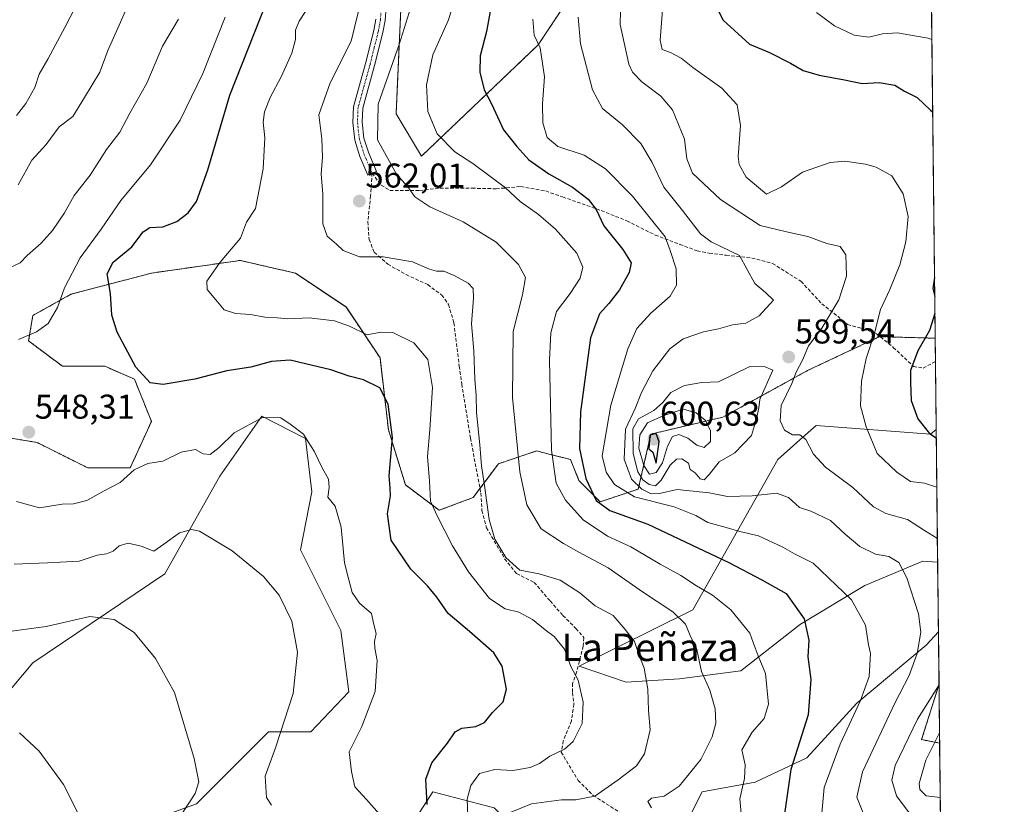
# Model space of a CAD drawing. Units: metres. Extents: x 573400 to 576851, y 4721881 to 4724231.
# Drawn here: x 576564 to 576851, y 4723601 to 4723829 of the extents above; entities that cross this region are included whole.
import ezdxf
from ezdxf.enums import TextEntityAlignment as Align

# ---------------------------------------------------------------- set-up
doc = ezdxf.new("R2010")
doc.units = ezdxf.units.M
doc.header["$MEASUREMENT"] = 0
for name, pattern in [('TRAZO_Y_PUNTO', [1, 0.5, -0.25, 0, -0.25]), ('TRAZOS', [0.75, 0.5, -0.25]), ('TRAZOSX2', [1.5, 1, -0.5])]:
    doc.linetypes.add(name, pattern=pattern)
for name, color, linetype, lineweight in [('Arbolado forestal', 92, 'TRAZOS', 0), ('Arbolado forestal CxS', 92, 'Continuous', 0), ('Camino', 19, 'Continuous', 0), ('Camino Cxs', 19, 'Continuous', 0), ('Camino eje', 39, 'TRAZO_Y_PUNTO', 13), ('Carátula', 7, 'Continuous', 5), ('Comarca CxS', 133, 'Continuous', 0), ('Comunidad Autónoma CxS', 142, 'Continuous', 0), ('Cultivos herbáceos CxS', 92, 'Continuous', 0), ('Curva de nivel maestra', 36, 'Continuous', 30), ('Curva de nivel normal', 36, 'Continuous', 0), ('Entidad de ámbito territorial CxS', 92, 'Continuous', 0), ('Matorral', 135, 'Continuous', 0), ('Matorral CxS', 135, 'Continuous', 0), ('Municipio CxS', 142, 'Continuous', 0), ('Provincia CxS', 1, 'Continuous', 0), ('Punto de cota en terreno', 7, 'Continuous', 0), ('Rótulo de punto de cota en terreno', 19, 'Continuous', 0), ('Senda', 19, 'TRAZOSX2', 0), ('Suelo desnudo', 252, 'Continuous', 0), ('Suelo desnudo CxS', 43, 'Continuous', 0), ('Texto cartográfico', 19, 'Continuous', 0)]:
    doc.layers.add(name, color=color, linetype=linetype, lineweight=lineweight)
doc.styles.add('Arial', font='txt', dxfattribs={"height": 0.2})

# ---------------------------------------------------------------- blocks, each defined once
blk = doc.blocks.new('*U151')
at = {"layer": 'Cultivos herbáceos CxS', "color": 92, "linetype": 'Continuous', "lineweight": 0}
blk.add_polyline3d([(576547.39, 4723617.29, 528.11), (576568.1, 4723641.93, 532.09), (576606.58, 4723667.85, 537.52), (576622.61, 4723696.21, 542.48), (576634.8, 4723713.75, 544.99), (576647.48, 4723707.18, 544.93), (576649.36, 4723691.68, 543.67), (576646.07, 4723674.77, 541.64), (576657.81, 4723651.29, 542.04), (576660.16, 4723633.45, 542.4), (576649.07, 4723621.76, 541.29), (576636.74, 4723621.76, 538.52), (576615.78, 4723600.79, 535.75), (576581.4, 4723588.29, 529.26)], dxfattribs=at)
blk = doc.blocks.new('*U153')
at = {"layer": 'Arbolado forestal CxS', "color": 92, "linetype": 'Continuous', "lineweight": 0}
for points in [[(576675.65, 4723840.95, 563.01), (576673.91, 4723801.77, 567.64), (576681.31, 4723789.44, 567.48), (576715.32, 4723821.85, 579.72), (576723.24, 4723833.83, 583.24)], [(576829.4, 4723873.93, 619.29), (576830.92, 4723736.42, 600.53), (576814.72, 4723736.87, 595.51), (576813.9, 4723736.48, 595.25), (576793.76, 4723727.01, 590.39), (576769.1, 4723713.44, 592.46), (576748.14, 4723708.51, 596.26), (576744.44, 4723692.48, 584.13), (576733.34, 4723688.78, 574.93), (576727.17, 4723694.95, 573.48), (576724.71, 4723701.11, 573.2), (576720.32, 4723702.21, 570.56), (576714.84, 4723703.58, 567.75), (576711.67, 4723702.52, 565.74), (576703.74, 4723699.88, 562.47), (576696.35, 4723690.01, 559.6), (576686.48, 4723686.32, 555.14), (576676.62, 4723693.71, 551.49), (576671.68, 4723709.74, 549.41), (576669.22, 4723730.71, 552.1), (576659.35, 4723745.5, 556.5), (576644.56, 4723755.37, 557.85), (576642.48, 4723755.85, 557.77), (576628.53, 4723759.07, 555.89), (576602.63, 4723755.37, 551.74), (576579.2, 4723749.21, 545.67), (576568.11, 4723743.04, 543.68), (576566.87, 4723735.64, 545.4), (576576.74, 4723728.24, 546.87), (576589.07, 4723728.24, 547.96), (576597.7, 4723724.54, 549.17), (576602.63, 4723712.21, 547.75), (576596.47, 4723698.65, 544.94), (576584.13, 4723698.65, 547.02), (576569.34, 4723706.05, 548), (576547.14, 4723709.75, 546)]]:
    blk.add_polyline3d(points, dxfattribs=at)
blk.add_polyline3d([(576832.03, 4723635.67, 589.48), (576832.22, 4723618.53, 595.4), (576826.97, 4723619.53, 592.7), (576832.03, 4723635.67, 589.48)], close=True, dxfattribs=at)
blk = doc.blocks.new('*U155')
at = {"layer": 'Suelo desnudo CxS', "color": 43, "linetype": 'Continuous', "lineweight": 0}
blk.add_polyline3d([(576796.23, 4723710.98, 590.84), (576829.52, 4723708.51, 599.84), (576831.21, 4723709.83, 600.51), (576831.64, 4723671.23, 588.46), (576827.35, 4723671.48, 587.47), (576810.44, 4723664.44, 581.79), (576791.66, 4723653.17, 574.22), (576774.28, 4723639.55, 567.81), (576756.43, 4723637.2, 562.37), (576740.94, 4723636.26, 558.46), (576727.25, 4723640.91, 555.22), (576760.34, 4723657.3, 566.43), (576785.13, 4723701.11, 588.16), (576791.5, 4723706.78, 589.58), (576796.23, 4723710.98, 590.84)], close=True, dxfattribs=at)
for points in [[(576677.07, 4723592.59, 546.79), (576684.58, 4723604.33, 550.65), (576702.43, 4723599.63, 558.43)], [(576752.68, 4723583.66, 563.66), (576763.01, 4723604.33, 566.6), (576778.51, 4723607.15, 570.95), (576793.53, 4723614.19, 576.69), (576808.09, 4723630.16, 579.34), (576828.29, 4723647.06, 585.6), (576831.86, 4723650.91, 586.77), (576832.03, 4723635.67, 589.48), (576826.97, 4723619.53, 592.7), (576832.22, 4723618.53, 595.4), (576832.82, 4723564.59, 579.76)]]:
    blk.add_polyline3d(points, dxfattribs=at)
blk = doc.blocks.new('*U160')
at = {"layer": 'Curva de nivel normal', "color": 36, "linetype": 'Continuous', "lineweight": 0}
for points in [[(576739.57, 4723843.38, 590), (576739.19, 4723827.77, 590), (576741.68, 4723816.26, 590), (576742.77, 4723813.9, 590), (576745.45, 4723811.03, 590), (576751.03, 4723806.94, 590), (576754.37, 4723802.95, 590), (576757.94, 4723794.39, 590), (576758.56, 4723788.62, 590), (576760.26, 4723784.5, 590), (576768.41, 4723776.79, 590), (576779.93, 4723769.2, 590), (576787.58, 4723767.38, 590), (576793.83, 4723765.99, 590), (576799.34, 4723763.97, 590), (576803.2, 4723763.12, 590), (576804.89, 4723760.7, 590), (576805.04, 4723754.44, 590), (576802.82, 4723747.56, 590), (576797.9, 4723739.3, 590), (576794.01, 4723734.22, 590), (576792.41, 4723730.2, 590), (576790.45, 4723726.53, 590), (576789.13, 4723723.2, 590), (576786.07, 4723716.87, 590), (576785.76, 4723712.4, 590), (576787.06, 4723709.64, 590), (576789.38, 4723708.33, 590), (576791.5, 4723708.25, 590), (576793.27, 4723706.89, 590), (576795.51, 4723702.64, 590), (576798.95, 4723698.85, 590), (576806.95, 4723692.92, 590), (576812.95, 4723687.33, 590), (576816.59, 4723685.35, 590), (576822.82, 4723683.61, 590), (576827.79, 4723680.38, 590), (576831.56, 4723678.09, 590)], [(576832.04, 4723635.45, 590), (576825.76, 4723625.46, 590), (576819.23, 4723612.02, 590), (576818.26, 4723607.77, 590), (576819.69, 4723603.21, 590), (576824.23, 4723597.1, 590), (576829.12, 4723592.14, 590), (576831.9, 4723589.07, 590), (576832.55, 4723588.81, 590)]]:
    blk.add_polyline3d(points, dxfattribs=at)
blk = doc.blocks.new('*U161')
at = {"layer": 'Curva de nivel normal', "color": 36, "linetype": 'Continuous', "lineweight": 0}
blk.add_polyline3d([(576690.84, 4723834.6, 570), (576689.16, 4723829.15, 570), (576684.6, 4723818.94, 570), (576682.72, 4723810.2, 570), (576683.19, 4723802.47, 570), (576685.84, 4723795.96, 570), (576691.05, 4723790.65, 570), (576696.28, 4723787.28, 570), (576705.77, 4723780.24, 570), (576710.04, 4723776.22, 570), (576715.38, 4723772.44, 570), (576720.34, 4723768.15, 570), (576726.54, 4723761.17, 570), (576728.3, 4723757.15, 570), (576727.49, 4723753.9, 570), (576724.64, 4723749.41, 570), (576720.65, 4723744.17, 570), (576718.99, 4723737.97, 570), (576718.62, 4723730.01, 570), (576719.14, 4723703.82, 570), (576720.48, 4723694.21, 570), (576723.22, 4723689.25, 570), (576728.39, 4723683.56, 570), (576735.48, 4723678.76, 570), (576742.3, 4723675.64, 570), (576750.84, 4723670.67, 570), (576756.8, 4723667.36, 570), (576761.44, 4723664.36, 570), (576766.05, 4723661.64, 570), (576771.42, 4723657.34, 570), (576776.97, 4723650.55, 570), (576777.86, 4723647.79, 570), (576779.35, 4723643.91, 570), (576781.52, 4723638.8, 570), (576782.38, 4723629.83, 570), (576781.14, 4723625.67, 570), (576777.6, 4723621.72, 570), (576774.62, 4723616.52, 570), (576775.59, 4723612.21, 570), (576775.42, 4723608.2, 570), (576774.05, 4723602.29, 570), (576775.22, 4723589.48, 570)], dxfattribs=at)
blk = doc.blocks.new('*U165')
at = {"layer": 'Curva de nivel normal', "color": 36, "linetype": 'Continuous', "lineweight": 0}
blk.add_polyline3d([(576678.23, 4723832.8, 565), (576674.77, 4723821.94, 565), (576668.69, 4723804.56, 565), (576668.5, 4723794.2, 565), (576673.98, 4723784.22, 565), (576677.3, 4723780.54, 565), (576679.4, 4723777.63, 565), (576683.72, 4723774.69, 565), (576693.43, 4723770.35, 565), (576703.1, 4723764.41, 565), (576709.57, 4723757.89, 565), (576711.57, 4723754.14, 565), (576710.77, 4723749.01, 565), (576708.05, 4723738.34, 565), (576707.82, 4723719.16, 565), (576709.9, 4723697.54, 565), (576711.95, 4723687.88, 565), (576716.18, 4723680.89, 565), (576722.66, 4723676.65, 565), (576727.15, 4723674.08, 565), (576735.63, 4723669.55, 565), (576745.64, 4723662.56, 565), (576754.48, 4723656.73, 565), (576758.22, 4723653.15, 565), (576759.6, 4723649.85, 565), (576761.49, 4723645.74, 565), (576762.82, 4723639.4, 565), (576765.25, 4723633.94, 565), (576766.81, 4723628.53, 565), (576767, 4723624.32, 565), (576765.98, 4723620.34, 565), (576762.64, 4723613.74, 565), (576756.36, 4723605.96, 565), (576752, 4723603.08, 565), (576748.28, 4723602.49, 565), (576747.22, 4723601.52, 565), (576748.27, 4723599.65, 565)], dxfattribs=at)
blk = doc.blocks.new('*U166')
at = {"layer": 'Curva de nivel normal', "color": 36, "linetype": 'Continuous', "lineweight": 0}
blk.add_polyline3d([(576663.83, 4723835.32, 560), (576660.8, 4723822.94, 560), (576654.74, 4723810.75, 560), (576651.42, 4723801.43, 560), (576652.23, 4723794.5, 560), (576652.45, 4723789.18, 560), (576652.07, 4723784.24, 560), (576652.59, 4723778.36, 560), (576652.58, 4723769.74, 560), (576653.83, 4723766.1, 560), (576656.54, 4723763.8, 560), (576658.48, 4723761.99, 560), (576663.2, 4723760.15, 560), (576670.18, 4723760.12, 560), (576678.71, 4723758.68, 560), (576683.62, 4723756.57, 560), (576685.72, 4723755.92, 560), (576687.77, 4723755.94, 560), (576690.81, 4723754.71, 560), (576694.92, 4723752.49, 560), (576696.32, 4723750.88, 560), (576696.47, 4723748.08, 560), (576695.86, 4723740.57, 560), (576696.5, 4723732.78, 560), (576696.86, 4723724.43, 560), (576697.2, 4723719.87, 560), (576697.32, 4723714.82, 560), (576698.31, 4723705.36, 560), (576698.74, 4723699.29, 560), (576699.68, 4723693.54, 560), (576701, 4723683.67, 560), (576702.69, 4723677.9, 560), (576705.82, 4723672.61, 560), (576709.96, 4723668.85, 560), (576715.62, 4723667.8, 560), (576721.66, 4723665.95, 560), (576727.38, 4723662.32, 560), (576731.91, 4723658.5, 560), (576737.14, 4723655.72, 560), (576740.66, 4723651.58, 560), (576743.34, 4723648.14, 560), (576744.56, 4723644.35, 560), (576746.17, 4723640.33, 560), (576747.21, 4723634.24, 560), (576747.4, 4723628.01, 560), (576747.9, 4723622.41, 560), (576746.28, 4723615.36, 560), (576743.9, 4723611.88, 560), (576738.56, 4723607.85, 560), (576731.81, 4723603.05, 560), (576726.3, 4723601.96, 560), (576722.11, 4723602.05, 560), (576713.34, 4723600.83, 560), (576707.14, 4723598.36, 560)], dxfattribs=at)
blk = doc.blocks.new('*U167')
at = {"layer": 'Curva de nivel normal', "color": 36, "linetype": 'Continuous', "lineweight": 0}
blk.add_polyline3d([(576713.71, 4723829.28, 580), (576714.15, 4723824.68, 580), (576715.82, 4723820.93, 580), (576717.11, 4723812.53, 580), (576716.55, 4723804.67, 580), (576716.66, 4723799.11, 580), (576717.89, 4723794.83, 580), (576720.99, 4723792.27, 580), (576728.72, 4723789.67, 580), (576734.94, 4723785.77, 580), (576742.76, 4723777.78, 580), (576752.27, 4723765.98, 580), (576753.75, 4723761.92, 580), (576755.47, 4723756.6, 580), (576755.53, 4723751.88, 580), (576753.71, 4723748.7, 580), (576748.14, 4723743.68, 580), (576744.05, 4723739.2, 580), (576741.38, 4723733.34, 580), (576736.43, 4723716.92, 580), (576733.95, 4723702.2, 580), (576735.13, 4723697.39, 580), (576737.53, 4723693.78, 580), (576743.36, 4723690.27, 580), (576754.94, 4723687.28, 580), (576761.18, 4723684.81, 580), (576764.72, 4723682.74, 580), (576770.08, 4723681.32, 580), (576774.01, 4723680.17, 580), (576779.45, 4723678.84, 580), (576786.5, 4723675.56, 580), (576789.95, 4723673.67, 580), (576795.38, 4723670.95, 580), (576806.59, 4723660.21, 580), (576810.58, 4723652.86, 580), (576811.5, 4723647.17, 580), (576812.05, 4723644.64, 580), (576811.7, 4723637.88, 580), (576809.21, 4723630.88, 580), (576803.21, 4723618.24, 580), (576798.58, 4723605.64, 580), (576797.86, 4723598.12, 580)], dxfattribs=at)
blk = doc.blocks.new('*U168')
at = {"layer": 'Curva de nivel normal', "color": 36, "linetype": 'Continuous', "lineweight": 0}
for points in [[(576796.32, 4723831.24, 605), (576801.63, 4723827.37, 605), (576807.31, 4723824.62, 605), (576811.63, 4723824.11, 605), (576815.62, 4723825.06, 605), (576819.94, 4723825.35, 605), (576824.94, 4723824.43, 605), (576828.9, 4723823.81, 605), (576829.96, 4723823.37, 605)], [(576829.96, 4723823.37, 605)]]:
    blk.add_polyline3d(points, dxfattribs=at)
blk = doc.blocks.new('*U169')
at = {"layer": 'Curva de nivel normal', "color": 36, "linetype": 'Continuous', "lineweight": 0}
for points in [[(576581.97, 4723835.79, 530), (576577.42, 4723826.91, 530), (576572.48, 4723817.68, 530), (576569.93, 4723813.31, 530), (576568.7, 4723809.42, 530), (576566.1, 4723804.78, 530), (576563.32, 4723801.22, 530)], [(576564.27, 4723621.51, 530), (576569.98, 4723616.17, 530), (576577, 4723606.51, 530), (576581.38, 4723597.8, 530)]]:
    blk.add_polyline3d(points, dxfattribs=at)
blk = doc.blocks.new('*U172')
at = {"layer": 'Curva de nivel normal', "color": 36, "linetype": 'Continuous', "lineweight": 0}
blk.add_polyline3d([(576649.37, 4723834.33, 555), (576645.71, 4723828.73, 555), (576644.65, 4723826.07, 555), (576644.65, 4723823.36, 555), (576643.52, 4723819.41, 555), (576640.45, 4723812.53, 555), (576637.26, 4723806.51, 555), (576635.62, 4723802.31, 555), (576635.19, 4723799.36, 555), (576635.72, 4723794.75, 555), (576635.16, 4723785.73, 555), (576633, 4723774.2, 555), (576630.29, 4723770.2, 555), (576628.56, 4723765.53, 555), (576622.69, 4723758.53, 555), (576618.79, 4723753, 555), (576618.88, 4723750.62, 555), (576621.44, 4723747.64, 555), (576623.88, 4723744.69, 555), (576627.13, 4723743.58, 555), (576631.5, 4723743.28, 555), (576635.63, 4723742.58, 555), (576639.3, 4723742.35, 555), (576642.38, 4723742.06, 555), (576648.54, 4723742.37, 555), (576655.95, 4723741.52, 555), (576660.32, 4723739.88, 555), (576665.46, 4723737.4, 555), (576669.42, 4723738.17, 555), (576673, 4723738.12, 555), (576679.06, 4723735.06, 555), (576683.17, 4723730.24, 555), (576684.48, 4723722.11, 555), (576683.74, 4723709.74, 555), (576683.03, 4723701.93, 555), (576683.66, 4723694.75, 555), (576683.93, 4723688.92, 555), (576685.83, 4723684.7, 555), (576690.35, 4723676, 555), (576695, 4723668.43, 555), (576701.1, 4723660.62, 555), (576705.63, 4723657.6, 555), (576709.63, 4723656.6, 555), (576713.63, 4723654.55, 555), (576717.3, 4723651.49, 555), (576719.91, 4723649.6, 555), (576722.91, 4723645.86, 555), (576724.84, 4723640.8, 555), (576726.98, 4723636.88, 555), (576728.42, 4723630.46, 555), (576728.06, 4723624.21, 555), (576725.48, 4723618.98, 555), (576722.98, 4723616.74, 555), (576718.68, 4723614.72, 555), (576715.72, 4723612.59, 555), (576712.99, 4723611.38, 555), (576707.88, 4723610.57, 555), (576702.63, 4723610.82, 555), (576698.21, 4723609.7, 555), (576695.7, 4723606.21, 555), (576694.58, 4723602.21, 555), (576694.82, 4723597.39, 555)], dxfattribs=at)
blk = doc.blocks.new('*U174')
at = {"layer": 'Curva de nivel normal', "color": 36, "linetype": 'Continuous', "lineweight": 0}
for points in [[(576624.1, 4723829.91, 545), (576617.62, 4723813.46, 545), (576611.03, 4723799.87, 545), (576602.38, 4723786.87, 545), (576593.73, 4723776.53, 545), (576587.98, 4723768.2, 545), (576581.88, 4723759.87, 545), (576577.36, 4723751.07, 545), (576575.29, 4723745.36, 545), (576572.54, 4723740.74, 545), (576569.18, 4723738.24, 545), (576563.95, 4723736.05, 545)], [(576563.32, 4723688.9, 545), (576570.03, 4723687.02, 545), (576576.66, 4723688.06, 545), (576579.97, 4723688.2, 545), (576583.88, 4723689.19, 545), (576588.92, 4723691.93, 545), (576593.54, 4723694.45, 545), (576597.63, 4723698.1, 545), (576601.63, 4723699.93, 545), (576605.96, 4723700.62, 545), (576611.34, 4723703.24, 545), (576615.46, 4723704, 545), (576617.67, 4723702.71, 545), (576619.74, 4723702.51, 545), (576622.38, 4723704.6, 545), (576626.77, 4723708.88, 545), (576634.99, 4723713.31, 545), (576640.37, 4723713.27, 545), (576643.31, 4723711.21, 545), (576646.94, 4723708.44, 545), (576648.32, 4723706.21, 545), (576650.08, 4723703.54, 545), (576652.37, 4723698.7, 545), (576654.24, 4723695.35, 545), (576654.4, 4723692.98, 545), (576654, 4723690.11, 545), (576656.2, 4723687.56, 545), (576657.95, 4723681.39, 545), (576658.87, 4723671.01, 545), (576660.1, 4723666.06, 545), (576661.14, 4723662.4, 545), (576663.27, 4723659.28, 545), (576666.75, 4723656.28, 545), (576667.32, 4723653.4, 545), (576668.06, 4723650.4, 545), (576667.66, 4723648.1, 545), (576667.74, 4723646.15, 545), (576668.41, 4723642.54, 545), (576667.81, 4723633.54, 545), (576665.81, 4723628.21, 545), (576663.94, 4723623.4, 545), (576660.22, 4723615.95, 545), (576660.96, 4723610.3, 545), (576661.85, 4723605.82, 545), (576665.32, 4723602.11, 545), (576669.01, 4723597.94, 545)]]:
    blk.add_polyline3d(points, dxfattribs=at)
blk = doc.blocks.new('*U175')
at = {"layer": 'Curva de nivel normal', "color": 36, "linetype": 'Continuous', "lineweight": 0}
for points in [[(576751.84, 4723837.17, 595), (576750.77, 4723823.2, 595), (576751.41, 4723820.47, 595), (576753.82, 4723819.58, 595), (576756.96, 4723817.98, 595), (576760.32, 4723815.24, 595), (576768.75, 4723809.22, 595), (576773.22, 4723804.34, 595), (576774.25, 4723798.35, 595), (576773.53, 4723789.31, 595), (576773.83, 4723787.02, 595), (576775.88, 4723783.29, 595), (576781.74, 4723778.32, 595), (576786.12, 4723780.47, 595), (576792.29, 4723784.78, 595), (576800.29, 4723787.6, 595), (576804.65, 4723788, 595), (576810.66, 4723787.12, 595), (576813.77, 4723786.27, 595), (576818.3, 4723783.66, 595), (576821.58, 4723778.49, 595), (576823.04, 4723771.81, 595), (576822.36, 4723764.5, 595), (576820.64, 4723757.83, 595), (576817.68, 4723750.58, 595), (576814.99, 4723744.82, 595), (576813.28, 4723737.84, 595), (576810.86, 4723730.48, 595), (576809.48, 4723723.87, 595), (576809.2, 4723716.72, 595), (576810.83, 4723710.63, 595), (576813.98, 4723702.88, 595), (576819.78, 4723697.45, 595), (576823.76, 4723694.68, 595), (576827.78, 4723694.19, 595), (576831.4, 4723693.03, 595)], [(576832.19, 4723621.51, 595), (576828.24, 4723613.51, 595), (576826.3, 4723606.77, 595), (576826.48, 4723605.04, 595), (576828.33, 4723603.13, 595), (576832.4, 4723602.64, 595)], [(576832.4, 4723602.64, 595)]]:
    blk.add_polyline3d(points, dxfattribs=at)
blk = doc.blocks.new('*U177')
at = {"layer": 'Curva de nivel normal', "color": 36, "linetype": 'Continuous', "lineweight": 0}
for points in [[(576610.49, 4723829.34, 540), (576605.83, 4723821.48, 540), (576601.29, 4723810.72, 540), (576596.34, 4723801.96, 540), (576593.47, 4723796.39, 540), (576589.55, 4723791.4, 540), (576584.78, 4723783.94, 540), (576580.18, 4723777.97, 540), (576577.31, 4723772.94, 540), (576573.86, 4723767.8, 540), (576570.56, 4723764.06, 540), (576566.5, 4723760.53, 540), (576564.37, 4723758.38, 540), (576561.48, 4723756.99, 540)], [(576562.64, 4723670.66, 540), (576572.4, 4723671, 540), (576581.56, 4723671.46, 540), (576586.83, 4723673.27, 540), (576589.57, 4723673.62, 540), (576591.53, 4723674.37, 540), (576593.22, 4723675.99, 540), (576595.86, 4723676.7, 540), (576599.63, 4723675.88, 540), (576603.32, 4723674.41, 540), (576606.25, 4723676.43, 540), (576610.82, 4723679.78, 540), (576614.33, 4723680.73, 540), (576616.61, 4723680.26, 540), (576626.18, 4723674.53, 540), (576635.27, 4723667.01, 540), (576639.88, 4723661.64, 540), (576643.51, 4723654, 540), (576645.23, 4723644.99, 540), (576643.93, 4723633.01, 540), (576638.8, 4723617.14, 540), (576635.82, 4723608.92, 540), (576636.19, 4723602.64, 540), (576637.6, 4723600.41, 540)]]:
    blk.add_polyline3d(points, dxfattribs=at)
blk = doc.blocks.new('*U188')
at = {"layer": 'Curva de nivel normal', "color": 36, "linetype": 'Continuous', "lineweight": 0}
for points in [[(576596.98, 4723836.04, 535), (576592.83, 4723826.74, 535), (576589.99, 4723820.2, 535), (576587.64, 4723813.87, 535), (576583.19, 4723806.53, 535), (576579.74, 4723800.98, 535), (576575.78, 4723797.99, 535), (576571.96, 4723792.82, 535), (576567.78, 4723788.24, 535), (576563.85, 4723781.04, 535)], [(576556.09, 4723650.33, 535), (576571.95, 4723652.5, 535), (576584.67, 4723655.36, 535), (576591.77, 4723654.56, 535), (576597.63, 4723650.7, 535), (576603.82, 4723643.11, 535), (576609.4, 4723633.22, 535), (576615.13, 4723613.99, 535), (576616.47, 4723607.28, 535), (576615.4, 4723603.88, 535), (576611.7, 4723598.2, 535)]]:
    blk.add_polyline3d(points, dxfattribs=at)
blk = doc.blocks.new('*U191')
at = {"layer": 'Curva de nivel normal', "color": 36, "linetype": 'Continuous', "lineweight": 0}
blk.add_polyline3d([(576726.97, 4723829.87, 585), (576727.66, 4723822.18, 585), (576731.09, 4723808.71, 585), (576734.06, 4723803.29, 585), (576739.83, 4723798.52, 585), (576745.16, 4723793.07, 585), (576748.44, 4723787.62, 585), (576751.91, 4723780.36, 585), (576757.35, 4723773.6, 585), (576762.58, 4723766.85, 585), (576765.7, 4723764.51, 585), (576773.94, 4723760.52, 585), (576778.37, 4723752.34, 585), (576781.49, 4723749.74, 585), (576783.85, 4723747.54, 585), (576779.61, 4723742.95, 585), (576775.8, 4723740.82, 585), (576771.92, 4723740.29, 585), (576767.76, 4723739.16, 585), (576763.46, 4723738.31, 585), (576757.53, 4723736.28, 585), (576753.61, 4723733.29, 585), (576748.65, 4723726.89, 585), (576745.42, 4723720.62, 585), (576743.53, 4723715.95, 585), (576740.72, 4723709.91, 585), (576740.32, 4723701.24, 585), (576742.46, 4723695.38, 585), (576745.52, 4723692.42, 585), (576748.18, 4723691.1, 585), (576750.65, 4723691.24, 585), (576755.8, 4723692.4, 585), (576765.13, 4723691.36, 585), (576770.46, 4723690.3, 585), (576777.62, 4723690.5, 585), (576784.67, 4723691.3, 585), (576788.15, 4723690.04, 585), (576791.39, 4723687.15, 585), (576794.73, 4723686.03, 585), (576800.44, 4723683.36, 585), (576804.74, 4723679.33, 585), (576809.02, 4723675.76, 585), (576813.51, 4723673.54, 585), (576817.45, 4723672.89, 585), (576820.35, 4723671.12, 585), (576822.62, 4723666.69, 585), (576826.02, 4723656.18, 585), (576826.74, 4723650.81, 585), (576825.65, 4723644.59, 585), (576823.32, 4723638.2, 585), (576819.14, 4723630.11, 585), (576809.74, 4723610.19, 585), (576808.05, 4723602.74, 585), (576810, 4723597.93, 585)], dxfattribs=at)
blk = doc.blocks.new('*U198')
at = {"layer": 'Curva de nivel maestra', "color": 36, "linetype": 'Continuous', "lineweight": 30}
blk.add_polyline3d([(576702.04, 4723836.04, 575), (576700.2, 4723825.7, 575), (576698.41, 4723818.66, 575), (576698.28, 4723813.85, 575), (576699.57, 4723808.74, 575), (576701.65, 4723804.63, 575), (576705.23, 4723797.14, 575), (576709.11, 4723792.25, 575), (576712.54, 4723788.39, 575), (576718.43, 4723784.28, 575), (576725.27, 4723780.41, 575), (576729.81, 4723776.92, 575), (576732.17, 4723773.89, 575), (576734.37, 4723769.15, 575), (576739.9, 4723762.28, 575), (576742.38, 4723758.4, 575), (576741.83, 4723755.53, 575), (576738.97, 4723750.53, 575), (576735.88, 4723746.53, 575), (576733.12, 4723743.53, 575), (576730.48, 4723736.53, 575), (576727.62, 4723715.01, 575), (576727.36, 4723704.27, 575), (576729.16, 4723695.58, 575), (576732.2, 4723689.17, 575), (576736.17, 4723686.27, 575), (576747.19, 4723682.27, 575), (576770.83, 4723671.12, 575), (576780.45, 4723666.02, 575), (576787.5, 4723662.12, 575), (576792.77, 4723654.74, 575), (576794.1, 4723648.53, 575), (576793.87, 4723643.67, 575), (576794.69, 4723637.01, 575), (576793.97, 4723626.75, 575), (576788.92, 4723610.88, 575), (576786.98, 4723597.27, 575)], dxfattribs=at)
blk = doc.blocks.new('*U201')
at = {"layer": 'Curva de nivel maestra', "color": 36, "linetype": 'Continuous', "lineweight": 30}
blk.add_polyline3d([(576682.91, 4723600.65, 550), (576682.54, 4723608.02, 550), (576684.33, 4723612.82, 550), (576688.85, 4723618.53, 550), (576691.07, 4723621.83, 550), (576693.04, 4723622.88, 550), (576697.09, 4723623.34, 550), (576699.63, 4723624.51, 550), (576701.96, 4723627.41, 550), (576705.12, 4723630.57, 550), (576706.09, 4723634.26, 550), (576704.78, 4723640.96, 550), (576702.34, 4723644.79, 550), (576695.3, 4723651, 550), (576689.08, 4723656.29, 550), (576685.75, 4723660.97, 550), (576683.02, 4723664.31, 550), (576678.16, 4723669.14, 550), (576672.49, 4723677.59, 550), (576671.39, 4723685.3, 550), (576672.3, 4723690.54, 550), (576672.19, 4723692.82, 550), (576671.85, 4723696.31, 550), (576672.85, 4723707.48, 550), (576671.64, 4723717.17, 550), (576669.19, 4723721.93, 550), (576664.4, 4723724.26, 550), (576660.24, 4723725.32, 550), (576654.9, 4723727.18, 550), (576647.48, 4723728.92, 550), (576643.09, 4723730.05, 550), (576637.63, 4723729.65, 550), (576631.63, 4723728.02, 550), (576624.63, 4723726.93, 550), (576615.25, 4723724.47, 550), (576606.03, 4723722.92, 550), (576602.26, 4723723.4, 550), (576598.12, 4723727.98, 550), (576592.68, 4723738.2, 550), (576591.14, 4723743.1, 550), (576590.77, 4723749.43, 550), (576589.8, 4723755.2, 550), (576591.55, 4723758.59, 550), (576596.94, 4723763.01, 550), (576600.2, 4723767.41, 550), (576602.16, 4723768.62, 550), (576605.96, 4723768.86, 550), (576610.06, 4723770.38, 550), (576613.39, 4723772.9, 550), (576615.77, 4723776.22, 550), (576619.1, 4723785.42, 550), (576625.47, 4723807.2, 550), (576636.17, 4723834.2, 550)], dxfattribs=at)
blk = doc.blocks.new('*U202')
at = {"layer": 'Curva de nivel maestra', "color": 36, "linetype": 'Continuous', "lineweight": 30}
for points in [[(576763.94, 4723839.53, 600), (576769.14, 4723828.99, 600), (576776.88, 4723822.04, 600), (576782.68, 4723819.66, 600), (576788.81, 4723816.53, 600), (576792.44, 4723814.33, 600), (576797.15, 4723812.98, 600), (576804.46, 4723811.7, 600), (576809.66, 4723810.58, 600), (576814.59, 4723810.86, 600), (576819.12, 4723810.14, 600), (576821.95, 4723808.38, 600), (576825.65, 4723806.55, 600), (576829.52, 4723802.82, 600), (576830.19, 4723802.24, 600)], [(576830.72, 4723754.08, 600), (576830.25, 4723750.87, 600), (576830.78, 4723748.53, 600)], [(576830.84, 4723743.58, 600), (576829.25, 4723738.67, 600), (576825.83, 4723732.75, 600), (576823.7, 4723727, 600), (576823.7, 4723723.53, 600), (576823.97, 4723718.27, 600), (576825.87, 4723712.93, 600), (576829.31, 4723708.64, 600), (576831.24, 4723707.4, 600)], [(576831.24, 4723707.4, 600)]]:
    blk.add_polyline3d(points, dxfattribs=at)
blk = doc.blocks.new('5PATER')
at = {"layer": 'Carátula', "linetype": 'Continuous', "lineweight": 5}
h = blk.add_hatch(color=250, dxfattribs=at)
edge = h.paths.add_edge_path()
edge.add_ellipse((0, 0.01), major_axis=(-1.33, -1.34), ratio=0.999422, start_angle=0, end_angle=360)

msp = doc.modelspace()

# ---------------------------------------------------------------- linework, layer by layer
at = {"layer": 'Arbolado forestal', "color": 92, "linetype": 'TRAZOS', "lineweight": 0}
for points in [[(576829.4, 4723873.93, 619.29), (576830.92, 4723736.42, 600.53)], [(576675.65, 4723840.95, 563.01), (576673.91, 4723801.77, 567.64), (576681.31, 4723789.44, 567.48), (576715.32, 4723821.85, 579.72), (576723.24, 4723833.83, 583.24)], [(576675.65, 4723840.95, 563.01), (576673.91, 4723801.77, 567.64), (576681.31, 4723789.44, 567.48), (576715.32, 4723821.85, 579.72), (576723.24, 4723833.83, 583.24)], [(576830.92, 4723736.42, 600.53), (576814.85, 4723736.87, 595.56), (576814.72, 4723736.87, 595.51), (576813.9, 4723736.48, 595.25), (576793.76, 4723727.01, 590.39), (576769.1, 4723713.44, 592.46), (576748.14, 4723708.51, 596.26), (576744.44, 4723692.48, 584.13), (576733.34, 4723688.78, 574.92), (576727.17, 4723694.95, 573.48), (576724.71, 4723701.11, 573.2), (576720.32, 4723702.21, 570.56), (576714.84, 4723703.58, 567.75), (576711.67, 4723702.52, 565.74), (576703.74, 4723699.88, 562.47), (576698.33, 4723692.66, 560.08), (576696.35, 4723690.02, 559.6), (576686.48, 4723686.32, 555.14), (576676.62, 4723693.71, 551.49), (576671.68, 4723709.74, 549.41), (576669.22, 4723730.71, 552.1), (576659.35, 4723745.51, 556.5), (576644.56, 4723755.37, 557.85), (576642.48, 4723755.85, 557.77), (576628.53, 4723759.07, 555.89), (576602.63, 4723755.37, 551.74), (576579.2, 4723749.21, 545.67), (576568.11, 4723743.04, 543.68), (576566.87, 4723735.64, 545.4), (576576.74, 4723728.24, 546.87), (576589.07, 4723728.24, 547.96), (576597.7, 4723724.54, 549.17), (576602.63, 4723712.21, 547.75), (576596.47, 4723698.65, 544.94), (576584.13, 4723698.65, 547.02), (576569.34, 4723706.05, 548), (576547.14, 4723709.75, 546)], [(576832.22, 4723618.53, 595.39), (576826.97, 4723619.53, 592.7), (576832.03, 4723635.67, 589.48)], [(576832.03, 4723635.67, 589.48), (576832.22, 4723618.53, 595.39)]]:
    msp.add_polyline3d(points, dxfattribs=at)
at = {"layer": 'Arbolado forestal CxS', "color": 92, "linetype": 'Continuous', "lineweight": 0}
msp.add_polyline3d([(576825.5, 4724225.92, 587.69), (576829.4, 4723873.93, 619.29), (576797.22, 4723865.89, 612.44), (576723.24, 4723833.83, 583.24), (576715.32, 4723821.85, 579.72), (576681.31, 4723789.44, 567.48), (576673.91, 4723801.77, 567.64), (576675.65, 4723840.95, 563.01), (576677.35, 4723854.96, 561.86), (576673.49, 4723900.65, 558.25), (576682.92, 4723949.73, 550.26), (576694.12, 4723965.15, 549.87), (576687.38, 4723991.1, 548.46), (576678.85, 4724005.23, 547.53), (576688.55, 4724040.05, 543.56), (576691.2, 4724075.04, 542.9), (576695.98, 4724095.45, 540.38), (576703.35, 4724112.72, 541.3), (576704.59, 4724156.59, 541.87), (576710.24, 4724203.7, 540.3), (576722.67, 4724221.68, 541.75), (576725.74, 4724230.18, 542.98), (576813.57, 4724231.13, 582.83), (576825.5, 4724225.92, 587.69)], close=True, dxfattribs=at)
at = {"layer": 'Camino', "color": 19, "linetype": 'Continuous', "lineweight": 0}
for points in [[(576671.35, 4723836.76, 561.69), (576670.69, 4723828.94, 562.36), (576670.06, 4723825.48, 562.62), (576667.66, 4723815.87, 563.22), (576664.19, 4723803.36, 563.79), (576664.03, 4723799.3, 563.81), (576664.54, 4723794.7, 563.53), (576665.93, 4723790.31, 563.36), (576668.19, 4723785.01, 563.54), (576666.94, 4723784.48, 563.23)], [(576666.94, 4723784.48, 563.23), (576665.68, 4723783.94, 562.99), (576663.36, 4723789.36, 562.91), (576661.85, 4723794.13, 563.03), (576661.29, 4723799.2, 563.17), (576661.47, 4723803.78, 563.28), (576664.98, 4723816.45, 562.4), (576667.39, 4723826.06, 562.25), (576667.97, 4723829.3, 561.99)]]:
    msp.add_polyline3d(points, dxfattribs=at)
at = {"layer": 'Camino Cxs', "color": 19, "linetype": 'Continuous', "lineweight": 0}
msp.add_polyline3d([(576671.35, 4723836.76, 561.69), (576670.69, 4723828.94, 562.36), (576670.06, 4723825.48, 562.62), (576667.66, 4723815.87, 563.22), (576664.19, 4723803.36, 563.79), (576664.03, 4723799.3, 563.81), (576664.54, 4723794.7, 563.53), (576665.93, 4723790.31, 563.36), (576668.19, 4723785.01, 563.54), (576666.94, 4723784.48, 563.23), (576666.94, 4723784.48, 563.23), (576665.68, 4723783.94, 562.99), (576663.36, 4723789.36, 562.91), (576661.85, 4723794.13, 563.03), (576661.29, 4723799.2, 563.17), (576661.47, 4723803.78, 563.28), (576664.98, 4723816.45, 562.4), (576667.39, 4723826.06, 562.25), (576667.97, 4723829.3, 561.99)], dxfattribs=at)
at = {"layer": 'Camino eje', "color": 39, "linetype": 'TRAZO_Y_PUNTO', "lineweight": 13}
msp.add_polyline3d([(576669.66, 4723833.03, 561.82), (576669.33, 4723829.12, 562.18), (576669.02, 4723827.39, 562.31), (576668.73, 4723825.77, 562.44), (576667.53, 4723820.97, 562.77), (576666.32, 4723816.16, 562.86), (576664.59, 4723809.91, 563.07), (576662.83, 4723803.57, 563.54), (576662.66, 4723799.25, 563.51), (576663.2, 4723794.42, 563.27), (576664.65, 4723789.84, 563.13), (576665.81, 4723787.13, 563.14), (576666.94, 4723784.48, 563.23)], dxfattribs=at)
at = {"layer": 'Comarca CxS', "color": 133, "linetype": 'Continuous', "lineweight": 0}
msp.add_polyline3d([(576851.05, 4721917.94, 564.98), (573435.43, 4721880.9, 541.6), (573410.95, 4724194.22, 504.58), (576825.44, 4724231.26, 585.93), (576851.05, 4721917.94, 564.98)], close=True, dxfattribs=at)
msp.add_polyline3d([(576851.05, 4721917.94, 564.98), (573435.43, 4721880.9, 541.6), (573410.95, 4724194.22, 504.58), (576825.44, 4724231.26, 585.93), (576851.05, 4721917.94, 564.98)], close=True, dxfattribs=at)
at = {"layer": 'Comunidad Autónoma CxS', "color": 142, "linetype": 'Continuous', "lineweight": 0}
msp.add_polyline3d([(573813.08, 4721885, 520.87), (573435.43, 4721880.9, 541.6), (573423.43, 4723014.75, 446.75), (573421.53, 4723194.44, 452.07), (573410.95, 4724194.22, 504.58), (576825.44, 4724231.26, 585.93), (576833.04, 4723544.68, 575.35), (576850.43, 4721974.18, 564.5), (576851.05, 4721917.94, 564.98), (573813.08, 4721885, 520.87)], close=True, dxfattribs=at)
msp.add_polyline3d([(573813.08, 4721885, 520.87), (573435.43, 4721880.9, 541.6), (573423.43, 4723014.75, 446.75), (573421.53, 4723194.44, 452.07), (573410.95, 4724194.22, 504.58), (576825.44, 4724231.26, 585.93), (576833.04, 4723544.68, 575.35), (576850.43, 4721974.18, 564.5), (576851.05, 4721917.94, 564.98), (573813.08, 4721885, 520.87)], close=True, dxfattribs=at)
at = {"layer": 'Cultivos herbáceos CxS', "color": 92, "linetype": 'Continuous', "lineweight": 0}
msp.add_polyline3d([(576547.39, 4723617.29, 528.11), (576568.1, 4723641.93, 532.09), (576606.58, 4723667.85, 537.52), (576622.61, 4723696.21, 542.48), (576634.8, 4723713.75, 544.99), (576647.48, 4723707.18, 544.93), (576649.36, 4723691.68, 543.67), (576646.07, 4723674.77, 541.64), (576657.81, 4723651.29, 542.04), (576660.16, 4723633.45, 542.4), (576649.07, 4723621.76, 541.29), (576636.74, 4723621.76, 538.52), (576615.78, 4723600.79, 535.75), (576581.4, 4723588.29, 529.26)], dxfattribs=at)
at = {"layer": 'Curva de nivel maestra', "color": 36, "linetype": 'Continuous', "lineweight": 30}
msp.add_polyline3d([(576749.62, 4723700.07, 600), (576750.54, 4723706.2, 600), (576749.62, 4723708.68, 600), (576747.8, 4723708.2, 600), (576747.49, 4723704.2, 600), (576748.64, 4723703.23, 600), (576749.62, 4723700.07, 600)], dxfattribs=at)
at = {"layer": 'Curva de nivel normal', "color": 36, "linetype": 'Continuous', "lineweight": 0}
for points in [[(576749.47, 4723693.48, 590), (576751.08, 4723695.05, 590), (576753.7, 4723699.41, 590), (576755.56, 4723701.21, 590), (576757.12, 4723701.25, 590), (576759.04, 4723700.02, 590), (576759.58, 4723698.19, 590), (576760.97, 4723697.23, 590), (576762.44, 4723695.48, 590), (576763.67, 4723695.17, 590), (576765.23, 4723696.81, 590), (576767.97, 4723700.46, 590), (576772.54, 4723703.02, 590), (576777.44, 4723708.06, 590), (576778.86, 4723712.98, 590), (576779.54, 4723716.14, 590), (576779.8, 4723718.56, 590), (576783.62, 4723727.13, 590), (576781.42, 4723728.09, 590), (576776.93, 4723728.17, 590), (576767.79, 4723723.76, 590), (576762.97, 4723723.48, 590), (576757.87, 4723722.68, 590), (576753.95, 4723720.65, 590), (576751.62, 4723717.7, 590), (576748.95, 4723715.37, 590), (576744.46, 4723712.99, 590), (576742.84, 4723710, 590), (576742.98, 4723702.83, 590), (576744.27, 4723697.5, 590), (576745.74, 4723695.21, 590), (576747.62, 4723693.84, 590), (576749.47, 4723693.48, 590)], [(576747.71, 4723696.83, 595), (576749.62, 4723697.29, 595), (576751.51, 4723700.1, 595), (576752.96, 4723704.97, 595), (576754.37, 4723707.82, 595), (576756.21, 4723708.34, 595), (576758.91, 4723707.3, 595), (576761.51, 4723705.3, 595), (576763.62, 4723704.6, 595), (576765.46, 4723706.39, 595), (576765.5, 4723709.55, 595), (576763.93, 4723712.51, 595), (576761.32, 4723714.7, 595), (576757.61, 4723715.77, 595), (576751.85, 4723713.87, 595), (576747.16, 4723711.77, 595), (576744.92, 4723708.31, 595), (576744.64, 4723704.39, 595), (576746.08, 4723699.35, 595), (576747.71, 4723696.83, 595)]]:
    msp.add_polyline3d(points, dxfattribs=at)
at = {"layer": 'Entidad de ámbito territorial CxS', "color": 92, "linetype": 'Continuous', "lineweight": 0}
msp.add_polyline3d([(575666.57, 4724218.69, 440.18), (576825.44, 4724231.26, 585.93), (576833.04, 4723544.68, 575.35)], dxfattribs=at)
msp.add_polyline3d([(575666.57, 4724218.69, 440.18), (576825.44, 4724231.26, 585.93), (576833.04, 4723544.68, 575.35)], dxfattribs=at)
at = {"layer": 'Matorral', "color": 135, "linetype": 'Continuous', "lineweight": 0}
for points in [[(576830.92, 4723736.42, 600.53), (576814.85, 4723736.87, 595.56), (576814.72, 4723736.87, 595.51), (576813.9, 4723736.48, 595.25), (576793.76, 4723727.01, 590.39), (576769.1, 4723713.44, 592.46), (576748.14, 4723708.51, 596.26), (576744.44, 4723692.48, 584.13), (576733.34, 4723688.78, 574.92), (576727.17, 4723694.95, 573.48), (576724.71, 4723701.11, 573.2), (576720.32, 4723702.21, 570.56), (576714.84, 4723703.58, 567.75), (576711.67, 4723702.52, 565.74), (576703.74, 4723699.88, 562.47), (576698.33, 4723692.66, 560.08), (576696.35, 4723690.02, 559.6), (576686.48, 4723686.32, 555.14), (576676.62, 4723693.71, 551.49), (576671.68, 4723709.74, 549.41), (576669.22, 4723730.71, 552.1), (576659.35, 4723745.51, 556.5), (576644.56, 4723755.37, 557.85), (576642.48, 4723755.85, 557.77), (576628.53, 4723759.07, 555.89), (576602.63, 4723755.37, 551.74), (576579.2, 4723749.21, 545.67), (576568.11, 4723743.04, 543.68), (576566.87, 4723735.64, 545.4), (576576.74, 4723728.24, 546.87), (576589.07, 4723728.24, 547.96), (576597.7, 4723724.54, 549.17), (576602.63, 4723712.21, 547.75), (576596.47, 4723698.65, 544.94), (576584.13, 4723698.65, 547.02), (576569.34, 4723706.05, 548), (576547.14, 4723709.75, 546)], [(576830.92, 4723736.42, 600.53), (576830.99, 4723729.63, 601.66), (576831.21, 4723709.83, 600.51)], [(576547.39, 4723617.29, 528.11), (576568.1, 4723641.93, 532.09), (576606.58, 4723667.85, 537.52), (576622.61, 4723696.21, 542.48), (576634.8, 4723713.75, 544.99), (576647.48, 4723707.18, 544.93), (576649.36, 4723691.68, 543.67), (576646.07, 4723674.77, 541.64), (576657.81, 4723651.29, 542.04), (576660.16, 4723633.45, 542.4), (576649.07, 4723621.76, 541.29), (576636.74, 4723621.76, 538.52), (576615.78, 4723600.79, 535.75), (576581.4, 4723588.29, 529.26)], [(576831.64, 4723671.23, 588.46), (576827.35, 4723671.48, 587.48), (576810.44, 4723664.44, 581.79), (576791.66, 4723653.17, 574.22), (576774.28, 4723639.55, 567.81), (576756.43, 4723637.2, 562.37), (576740.94, 4723636.26, 558.46), (576727.25, 4723640.91, 555.22), (576760.34, 4723657.3, 566.43), (576785.13, 4723701.11, 588.16), (576791.5, 4723706.78, 589.58), (576796.22, 4723710.98, 590.84), (576829.52, 4723708.51, 599.84), (576831.21, 4723709.83, 600.51)], [(576831.64, 4723671.23, 588.46), (576831.86, 4723650.91, 586.77)], [(576608.83, 4723540.9, 532.32), (576624.94, 4723535.29, 531.47), (576659.22, 4723536.23, 536.54), (576679.41, 4723543.28, 542.72), (576682.23, 4723563.47, 543.88), (576680.82, 4723578.97, 545.7), (576677.07, 4723592.59, 546.79), (576684.58, 4723604.33, 550.65), (576702.43, 4723599.63, 558.43), (576715.57, 4723586.48, 563.18), (576717.45, 4723571.45, 560.6), (576717.45, 4723553.61, 558.89), (576730.13, 4723544.22, 559.18), (576744.69, 4723545.15, 558.44), (576752.67, 4723553.14, 559.68), (576751.74, 4723566.29, 561.22), (576751.98, 4723570.9, 561.68), (576752.68, 4723583.66, 563.66), (576763.01, 4723604.33, 566.6), (576778.5, 4723607.15, 570.95), (576793.53, 4723614.19, 576.69), (576808.09, 4723630.16, 579.34), (576828.29, 4723647.06, 585.6), (576831.86, 4723650.91, 586.77)]]:
    msp.add_polyline3d(points, dxfattribs=at)
at = {"layer": 'Matorral CxS', "color": 135, "linetype": 'Continuous', "lineweight": 0}
for points in [[(576547.14, 4723709.75, 546), (576569.34, 4723706.05, 548), (576584.13, 4723698.65, 547.02), (576596.47, 4723698.65, 544.94), (576602.63, 4723712.21, 547.75), (576597.7, 4723724.54, 549.17), (576589.07, 4723728.24, 547.96), (576576.74, 4723728.24, 546.87), (576566.87, 4723735.64, 545.4), (576568.11, 4723743.04, 543.68), (576579.2, 4723749.21, 545.67), (576602.63, 4723755.37, 551.74), (576628.53, 4723759.07, 555.89), (576642.48, 4723755.85, 557.77), (576644.56, 4723755.37, 557.85), (576659.35, 4723745.5, 556.5), (576669.22, 4723730.71, 552.1), (576671.68, 4723709.74, 549.41), (576676.62, 4723693.71, 551.49), (576686.48, 4723686.32, 555.14), (576696.35, 4723690.01, 559.6), (576703.74, 4723699.88, 562.47), (576711.67, 4723702.52, 565.74), (576714.84, 4723703.58, 567.75), (576720.32, 4723702.21, 570.56), (576724.71, 4723701.11, 573.2), (576727.17, 4723694.95, 573.48), (576733.34, 4723688.78, 574.93), (576744.44, 4723692.48, 584.13), (576748.14, 4723708.51, 596.26), (576769.1, 4723713.44, 592.46), (576793.76, 4723727.01, 590.39), (576813.9, 4723736.48, 595.25), (576814.72, 4723736.87, 595.51), (576830.92, 4723736.42, 600.53), (576831.21, 4723709.83, 600.51), (576829.52, 4723708.51, 599.84), (576796.23, 4723710.98, 590.84), (576791.5, 4723706.78, 589.58), (576785.13, 4723701.11, 588.16), (576760.34, 4723657.3, 566.43), (576727.25, 4723640.91, 555.22), (576740.94, 4723636.26, 558.46), (576756.43, 4723637.2, 562.37), (576774.28, 4723639.55, 567.81), (576791.66, 4723653.17, 574.22), (576810.44, 4723664.44, 581.79), (576827.35, 4723671.48, 587.47), (576831.64, 4723671.23, 588.46), (576831.86, 4723650.91, 586.77), (576828.29, 4723647.06, 585.6), (576808.09, 4723630.16, 579.34), (576793.53, 4723614.19, 576.69), (576778.51, 4723607.15, 570.95), (576763.01, 4723604.33, 566.6), (576752.68, 4723583.66, 563.66)], [(576581.4, 4723588.29, 529.26), (576615.78, 4723600.79, 535.75), (576636.74, 4723621.76, 538.52), (576649.07, 4723621.76, 541.29), (576660.16, 4723633.45, 542.4), (576657.81, 4723651.29, 542.04), (576646.07, 4723674.77, 541.64), (576649.36, 4723691.68, 543.67), (576647.48, 4723707.18, 544.93), (576634.8, 4723713.75, 544.99), (576622.61, 4723696.21, 542.48), (576606.58, 4723667.85, 537.52), (576568.1, 4723641.93, 532.09), (576547.39, 4723617.29, 528.11)], [(576702.43, 4723599.63, 558.43), (576684.58, 4723604.33, 550.65), (576677.07, 4723592.59, 546.79)]]:
    msp.add_polyline3d(points, dxfattribs=at)
at = {"layer": 'Municipio CxS', "color": 142, "linetype": 'Continuous', "lineweight": 0}
msp.add_polyline3d([(575062.65, 4724212.14, 493.01), (576825.44, 4724231.26, 585.93), (576833.04, 4723544.68, 575.35)], dxfattribs=at)
msp.add_polyline3d([(575062.65, 4724212.14, 493.01), (576825.44, 4724231.26, 585.93), (576833.04, 4723544.68, 575.35)], dxfattribs=at)
at = {"layer": 'Provincia CxS', "color": 1, "linetype": 'Continuous', "lineweight": 0}
msp.add_polyline3d([(576851.05, 4721917.94, 564.98), (573435.43, 4721880.9, 541.6), (573410.95, 4724194.22, 504.58), (575062.65, 4724212.14, 493.01), (576825.44, 4724231.26, 585.93), (576833.04, 4723544.68, 575.35), (576851.05, 4721917.94, 564.98)], close=True, dxfattribs=at)
msp.add_polyline3d([(576851.05, 4721917.94, 564.98), (573435.43, 4721880.9, 541.6), (573410.95, 4724194.22, 504.58), (575062.65, 4724212.14, 493.01), (576825.44, 4724231.26, 585.93), (576833.04, 4723544.68, 575.35), (576851.05, 4721917.94, 564.98)], close=True, dxfattribs=at)
at = {"layer": 'Senda', "color": 19, "linetype": 'TRAZOSX2', "lineweight": 0}
for points in [[(576666.94, 4723784.48, 563.23), (576666.5, 4723777.93, 562.38), (576665.66, 4723770.3, 561.43), (576666.03, 4723765.18, 560.59), (576667.57, 4723761.42, 560.16), (576671.5, 4723757.99, 559.32), (576676.82, 4723754.93, 558.73), (576683.13, 4723752.03, 558.18), (576687.2, 4723748.95, 557.96), (576689.18, 4723746.24, 557.98), (576690.75, 4723740.88, 557.79), (576692.31, 4723728.27, 558.58), (576693.03, 4723723.1, 558.87), (576695.58, 4723707.31, 559.29), (576698.59, 4723691.28, 560.06), (576698.91, 4723686.21, 559.9), (576700.22, 4723681.25, 559.56), (576705.52, 4723672.22, 559.69), (576709.01, 4723667.88, 559.58), (576714.12, 4723665.32, 558.65), (576718.77, 4723659.91, 556.88), (576722.51, 4723655.68, 556.74), (576726.3, 4723651.9, 556.46), (576728.62, 4723649.19, 556.29), (576728.41, 4723646.7, 555.95), (576726.47, 4723639.16, 554.9), (576725.32, 4723635.91, 554.31), (576725.26, 4723633.22, 554.06), (576725.7, 4723629.84, 554.14), (576724.97, 4723624.96, 554.2), (576722.61, 4723619.2, 554.58), (576722.01, 4723615.91, 555.08), (576726.9, 4723607.67, 557.67), (576731.29, 4723603.3, 559.44), (576741.33, 4723596.87, 562.83)], [(576666.94, 4723784.48, 563.23), (576669.55, 4723780.96, 563.31), (576672.09, 4723779.46, 563.61), (576680.82, 4723779.46, 565.4), (576686.69, 4723780.09, 566.43), (576696.06, 4723780.09, 567.99), (576703.04, 4723779.93, 569.38), (576710.19, 4723780.57, 571.22), (576717.49, 4723779.3, 572.51), (576722.41, 4723777.55, 573.03), (576733.68, 4723773.58, 575.1), (576741.14, 4723770.57, 577.06), (576749.4, 4723766.44, 579.3), (576756.54, 4723763.74, 580.86), (576761.62, 4723761.84, 582.63), (576765.12, 4723761.2, 583.52), (576770.04, 4723760.57, 584.43), (576777.5, 4723759.77, 585.78), (576783.53, 4723758.18, 586.38), (576791.88, 4723752.97, 586.69), (576797.91, 4723746.46, 588.35), (576802.52, 4723742.81, 590.6), (576805.37, 4723740.42, 591.77), (576809.98, 4723739.15, 593.55), (576813.79, 4723737.73, 595.09), (576818.71, 4723733.76, 597.19), (576824.58, 4723728.2, 599.73), (576827.44, 4723727.72, 600.7), (576830.99, 4723729.63, 601.66)]]:
    msp.add_polyline3d(points, dxfattribs=at)
at = {"layer": 'Suelo desnudo', "color": 252, "linetype": 'Continuous', "lineweight": 0}
for points in [[(576831.64, 4723671.23, 588.46), (576827.35, 4723671.48, 587.48), (576810.44, 4723664.44, 581.79), (576791.66, 4723653.17, 574.22), (576774.28, 4723639.55, 567.81), (576756.43, 4723637.2, 562.37), (576740.94, 4723636.26, 558.46), (576727.25, 4723640.91, 555.22), (576760.34, 4723657.3, 566.43), (576785.13, 4723701.11, 588.16), (576791.5, 4723706.78, 589.58), (576796.22, 4723710.98, 590.84), (576829.52, 4723708.51, 599.84), (576831.21, 4723709.83, 600.51)], [(576831.21, 4723709.83, 600.51), (576831.64, 4723671.23, 588.46)], [(576608.83, 4723540.9, 532.32), (576624.94, 4723535.29, 531.47), (576659.22, 4723536.23, 536.54), (576679.41, 4723543.28, 542.72), (576682.23, 4723563.47, 543.88), (576680.82, 4723578.97, 545.7), (576677.07, 4723592.59, 546.79), (576684.58, 4723604.33, 550.65), (576702.43, 4723599.63, 558.43), (576715.57, 4723586.48, 563.18), (576717.45, 4723571.45, 560.6), (576717.45, 4723553.61, 558.89), (576730.13, 4723544.22, 559.18), (576744.69, 4723545.15, 558.44), (576752.67, 4723553.14, 559.68), (576751.74, 4723566.29, 561.22), (576751.98, 4723570.9, 561.68), (576752.68, 4723583.66, 563.66), (576763.01, 4723604.33, 566.6), (576778.5, 4723607.15, 570.95), (576793.53, 4723614.19, 576.69), (576808.09, 4723630.16, 579.34), (576828.29, 4723647.06, 585.6), (576831.86, 4723650.91, 586.77)], [(576831.86, 4723650.91, 586.77), (576832.03, 4723635.67, 589.48)], [(576832.22, 4723618.53, 595.39), (576826.97, 4723619.53, 592.7), (576832.03, 4723635.67, 589.48)], [(576832.22, 4723618.53, 595.39), (576832.82, 4723564.59, 579.76)]]:
    msp.add_polyline3d(points, dxfattribs=at)

# ---------------------------------------------------------------- block references
at = {"layer": 'Arbolado forestal CxS', "color": 92, "linetype": 'Continuous', "lineweight": 0}
msp.add_blockref('*U153', (0, 0), dxfattribs=at)
at = {"layer": 'Cultivos herbáceos CxS', "color": 92, "linetype": 'Continuous', "lineweight": 0}
msp.add_blockref('*U151', (0, 0), dxfattribs=at)
at = {"layer": 'Curva de nivel maestra', "color": 36, "linetype": 'Continuous', "lineweight": 30}
for name in ['*U201', '*U198', '*U202']:
    msp.add_blockref(name, (0, 0), dxfattribs=at)
at = {"layer": 'Curva de nivel normal', "color": 36, "linetype": 'Continuous', "lineweight": 0}
for name in ['*U169', '*U188', '*U177', '*U174', '*U172', '*U166', '*U165', '*U161', '*U167', '*U191', '*U160', '*U175', '*U168']:
    msp.add_blockref(name, (0, 0), dxfattribs=at)
at = {"layer": 'Punto de cota en terreno', "linetype": 'Continuous', "lineweight": 0}
for p in [(576663.21, 4723776.34, 562.01), (576788.26, 4723730.94, 589.54), (576566.92, 4723709.04, 548.31), (576749, 4723707, 600.63)]:
    msp.add_blockref('5PATER', p, dxfattribs=at)
at = {"layer": 'Suelo desnudo CxS', "color": 43, "linetype": 'Continuous', "lineweight": 0}
msp.add_blockref('*U155', (0, 0), dxfattribs=at)

# ---------------------------------------------------------------- texts
at = {"layer": 'Rótulo de punto de cota en terreno', "color": 19, "linetype": 'Continuous', "lineweight": 0, "style": 'Arial'}
for s, p in [('562,01', (576664.97, 4723778.1)), ('589,54', (576790.02, 4723732.7)), ('548,31', (576568.68, 4723710.8)), ('600,63', (576750.76, 4723708.76))]:
    msp.add_text(s, height=7, dxfattribs=at).set_placement(p, align=Align.BOTTOM_LEFT)
at = {"layer": 'Texto cartográfico', "color": 19, "linetype": 'Continuous', "lineweight": 0, "style": 'Arial'}
msp.add_text('La Peñaza', height=8, dxfattribs=at).set_placement((576747.85, 4723646.42), align=Align.MIDDLE_CENTER)

doc.saveas('drawing.dxf')
